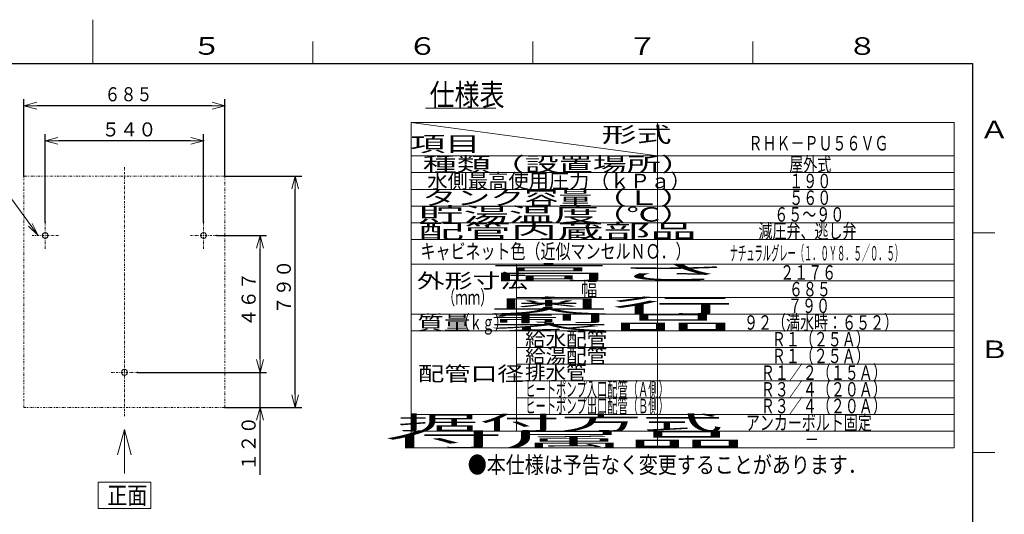
# Model space of a CAD drawing. Extents: x 0 to 420, y 0 to 297.
# Drawn here: x 193 to 417, y 184 to 297 of the extents above; entities that cross this region are included whole.
import ezdxf

# ---------------------------------------------------------------- set-up
doc = ezdxf.new("R2010")
doc.units = 0
doc.linetypes.add('DASHDOT', pattern=[1, 0.5, -0.25, 0, -0.25])
doc.linetypes.add('DIVIDE', pattern=[1.25, 0.5, -0.25, 0, -0.25, 0, -0.25])
doc.layers.get('0').update_dxf_attribs({"linetype": 'CONTINUOUS'})
for name, color, linetype in [('DD0', 7, 'CONTINUOUS'), ('M0', 3, 'CONTINUOUS'), ('M79', 7, 'CONTINUOUS')]:
    doc.layers.add(name, color=color, linetype=linetype)
doc.styles.get("Standard").update_dxf_attribs({"font": 'txt', "bigfont": 'BIGFONT'})
doc.dimstyles.new('LEADSTYL', dxfattribs={"dimtxt": 3.2, "dimasz": 3, "dimexe": 0.18, "dimexo": 0.0625, "dimgap": 1, "dimtad": 0, "dimtih": 1, "dimtoh": 1, "dimdec": 4, "dimzin": 0, "dimdsep": 46, "dimtxsty": 'STANDARD', "dimblk1": 'OPEN', "dimblk2": 'OPEN', "dimsah": 1, "dimcen": 0.09, "dimadec": 0, "dimazin": 0, "dimtfac": 1, "dimtdec": 4, "dimtofl": 0, "dimtmove": 0, "dimatfit": 3, "dimfxl": 1, "dimtolj": 1, "dimtzin": 0, "dimarcsym": 0})
doc.dimstyles.get("Standard").update_dxf_attribs({"dimtxt": 3.2, "dimasz": 3, "dimexe": 1.5, "dimexo": 0, "dimgap": 1, "dimtad": 3, "dimtih": 1, "dimtoh": 1, "dimdsep": 46, "dimtxsty": 'STANDARD', "dimblk1": 'OPEN', "dimblk2": 'OPEN', "dimsah": 1, "dimcen": 0.09, "dimadec": 0, "dimazin": 0, "dimtfac": 1, "dimtdec": 4, "dimtofl": 0, "dimtmove": 0, "dimatfit": 3, "dimfxl": 1, "dimtolj": 1, "dimtzin": 0, "dimlwd": 13, "dimlwe": 13, "dimarcsym": 0})

# ---------------------------------------------------------------- blocks, each defined once
blk = doc.blocks.new('_OPEN')
at = {"color": 0, "lineweight": 13}
for p, q in [((0, 0), (-1, 0)), ((-0.965926, 0.258819), (0, 0)), ((0, 0), (-0.965926, -0.258819))]:
    blk.add_line(p, q, dxfattribs=at)
blk = doc.blocks.new('*D19')
for p in [(220.162716, 216.761055), (239.996049, 208.761055), (247.996063, 208.761055)]:
    blk.add_point(p)
at = {"layer": 'DD0', "linetype": 'CONTINUOUS'}
for p, q in [((247.996063, 219.761063), (247.996063, 220.061063)), ((220.16272, 216.761063), (249.496063, 216.761063)), ((247.996063, 208.761063), (247.996063, 216.761063)), ((239.996048, 208.761063), (249.496063, 208.761063)), ((247.996063, 193.481062), (247.996063, 205.761063))]:
    blk.add_line(p, q, dxfattribs=at)
at = {"layer": 'DD0', "xscale": 3, "yscale": 3}
for p, rotation in [((247.996063, 216.761063), 270), ((247.996063, 208.761063), 90)]:
    blk.add_blockref('_OPEN', p, dxfattribs=dict(at, rotation=rotation))
at = {"layer": 'DD0', "width": 0.953125}
blk.add_text('１２０', height=3.2, rotation=90.000003, dxfattribs=at).set_placement((246.996063, 194.326068))
blk = doc.blocks.new('*D20')
for p in [(238.162716, 247.894388), (220.162716, 216.761055), (247.996063, 216.761055)]:
    blk.add_point(p)
at = {"layer": 'DD0', "linetype": 'CONTINUOUS'}
for p, q in [((238.16272, 247.894394), (249.496063, 247.894394)), ((247.996063, 219.761063), (247.996063, 244.894394)), ((220.16272, 216.761063), (249.496063, 216.761063))]:
    blk.add_line(p, q, dxfattribs=at)
at = {"layer": 'DD0', "xscale": 3, "yscale": 3}
for p, rotation in [((247.996063, 247.894394), 90), ((247.996063, 216.761063), 270)]:
    blk.add_blockref('_OPEN', p, dxfattribs=dict(at, rotation=rotation))
at = {"layer": 'DD0', "width": 0.953125}
blk.add_text('４６７', height=3.2, rotation=90.000003, dxfattribs=at).set_placement((246.996063, 227.142718))
blk = doc.blocks.new('*D21')
for p in [(239.996049, 261.427722), (239.996049, 208.761055), (255.996063, 208.761055)]:
    blk.add_point(p)
at = {"layer": 'DD0', "linetype": 'CONTINUOUS'}
for p, q in [((239.996048, 261.427734), (257.496063, 261.427734)), ((255.996063, 211.761063), (255.996063, 258.427734)), ((239.996048, 208.761063), (257.496063, 208.761063))]:
    blk.add_line(p, q, dxfattribs=at)
at = {"layer": 'DD0', "xscale": 3, "yscale": 3}
for p, rotation in [((255.996063, 261.427734), 90), ((255.996063, 208.761063), 270)]:
    blk.add_blockref('_OPEN', p, dxfattribs=dict(at, rotation=rotation))
at = {"layer": 'DD0', "width": 0.953125}
blk.add_text('７９０', height=3.2, rotation=90.000003, dxfattribs=at).set_placement((254.996063, 229.909381))
blk = doc.blocks.new('*D22')
for p in [(235.162716, 269.427704), (199.162716, 250.894388), (235.162716, 250.894388)]:
    blk.add_point(p)
at = {"layer": 'DD0', "linetype": 'CONTINUOUS'}
for p, q in [((199.16272, 250.894394), (199.16272, 270.927704)), ((235.16272, 250.894394), (235.16272, 270.927704)), ((232.16272, 269.427704), (202.16272, 269.427704))]:
    blk.add_line(p, q, dxfattribs=at)
at = {"layer": 'DD0', "xscale": 3, "yscale": 3, "rotation": 180}
blk.add_blockref('_OPEN', (199.16272, 269.427704), dxfattribs=at)
at = {"layer": 'DD0', "xscale": 3, "yscale": 3}
blk.add_blockref('_OPEN', (235.16272, 269.427704), dxfattribs=at)
at = {"layer": 'DD0', "width": 0.953125}
blk.add_text('５４０', height=3.2, dxfattribs=at).set_placement((211.97771, 270.427704))
blk = doc.blocks.new('*D23')
for p in [(239.996049, 277.427704), (194.329383, 261.427722), (239.996049, 261.427722)]:
    blk.add_point(p)
at = {"layer": 'DD0', "linetype": 'CONTINUOUS'}
for p, q in [((194.329376, 261.427734), (194.329376, 278.927704)), ((239.996048, 261.427734), (239.996048, 278.927704)), ((236.996048, 277.427704), (197.329376, 277.427704))]:
    blk.add_line(p, q, dxfattribs=at)
at = {"layer": 'DD0', "xscale": 3, "yscale": 3, "rotation": 180}
blk.add_blockref('_OPEN', (194.329376, 277.427704), dxfattribs=at)
at = {"layer": 'DD0', "xscale": 3, "yscale": 3}
blk.add_blockref('_OPEN', (239.996048, 277.427704), dxfattribs=at)
at = {"layer": 'DD0', "width": 0.833333}
blk.add_text('６８５', height=3.2, dxfattribs=at).set_placement((212.629379, 278.427704))

msp = doc.modelspace()

# ---------------------------------------------------------------- linework, layer by layer
at = {"layer": 'M0', "color": 7, "linetype": 'CONTINUOUS', "lineweight": 13}
for p, q in [((285.615012, 276.896532), (301.615012, 276.896532)), ((405.81501, 273.596517), (282.31501, 273.596517)), ((282.31501, 273.596517), (282.31501, 199.596517)), ((338.31501, 265.996517), (282.31501, 273.596517)), ((338.31501, 273.596517), (338.31501, 199.596517)), ((405.81501, 199.596517), (405.81501, 273.596517)), ((405.81501, 265.996517), (282.31501, 265.996517)), ((405.81501, 262.196517), (282.31501, 262.196517)), ((282.31501, 258.396517), (405.81501, 258.396517)), ((282.31501, 254.596517), (405.81501, 254.596517)), ((405.81501, 250.796517), (282.31501, 250.796517)), ((405.81501, 241.396517), (282.31501, 241.396517)), ((306.31501, 241.396517), (306.31501, 203.396517)), ((405.81501, 237.596517), (306.31501, 237.596517)), ((405.81501, 233.796517), (306.31501, 233.796517)), ((405.81501, 229.996517), (282.31501, 229.996517)), ((405.81501, 226.196517), (282.31501, 226.196517)), ((405.81501, 218.596517), (306.31501, 218.596517)), ((405.81501, 214.796517), (306.31501, 214.796517)), ((217.162716, 203.761055), (215.609802, 197.9655)), ((217.162716, 203.761055), (218.71563, 197.9655)), ((217.162716, 193.761055), (217.162716, 203.761055)), ((405.81501, 199.596517), (282.31501, 199.596517)), ((223.162716, 191.761055), (211.162716, 191.761055)), ((211.162716, 191.761055), (211.162716, 185.761055)), ((223.162716, 185.761055), (223.162716, 191.761055)), ((211.162716, 185.761055), (223.162716, 185.761055))]:
    msp.add_line(p, q, dxfattribs=at)
at = {"layer": 'M0', "color": 7, "linetype": 'DASHDOT', "lineweight": 13}
for p, q in [((217.162716, 263.427722), (217.162716, 206.761055)), ((199.162716, 244.894388), (199.162716, 250.894388)), ((235.162716, 244.894388), (235.162716, 250.894388)), ((202.162716, 247.894388), (196.162716, 247.894388)), ((232.162716, 247.894388), (238.162716, 247.894388)), ((214.162716, 216.761055), (220.162716, 216.761055))]:
    msp.add_line(p, q, dxfattribs=at)
at = {"layer": 'M0', "color": 7, "linetype": 'DIVIDE', "lineweight": 13}
for p, q in [((239.996049, 261.427722), (194.329383, 261.427722)), ((194.329383, 261.427722), (194.329383, 208.761055)), ((239.996049, 208.761055), (239.996049, 261.427722)), ((194.329383, 208.761055), (239.996049, 208.761055))]:
    msp.add_line(p, q, dxfattribs=at)
at = {"layer": 'M0', "linetype": 'CONTINUOUS', "lineweight": 13}
for p, q in [((282.31501, 246.996517), (405.81501, 246.996517)), ((405.81501, 222.396517), (306.31501, 222.396517)), ((405.81501, 210.996517), (306.31501, 210.996517)), ((405.81501, 207.196517), (282.31501, 207.196517)), ((405.81501, 203.396517), (282.31501, 203.396517))]:
    msp.add_line(p, q, dxfattribs=at)
at = {"layer": 'M0', "color": 7, "linetype": 'CONTINUOUS', "lineweight": 13}
for centre in [(199.162716, 247.894388), (235.162716, 247.894388), (217.162716, 216.761055)]:
    msp.add_circle(centre, 0.666667, dxfattribs=at)
at = {"layer": 'M79', "color": 7, "linetype": 'CONTINUOUS', "lineweight": 13}
for p, q in [((210, 287), (210, 297)), ((260, 287), (260, 292)), ((310, 287), (310, 292)), ((360, 287), (360, 292)), ((410, 248.5), (415, 248.5)), ((410, 198.5), (415, 198.5))]:
    msp.add_line(p, q, dxfattribs=at)
at = {"layer": 'M79', "color": 7, "linetype": 'CONTINUOUS', "lineweight": 25}
for p in [(25, 287), (410, 10)]:
    msp.add_line(p, (410, 287), dxfattribs=at)

# ---------------------------------------------------------------- texts
at = {"layer": 'M0', "color": 7}
for s, height, width, p in [('仕様表', 5, 0.833333, (286.531679, 277.396532)), ('形式', 3.5, 1.666667, (325.64835, 269.096529)), ('項目', 3.5, 1.666667, (282.148343, 266.996523)), ('ＲＨＫ－ＰＵ５６ＶＧ', 3.3, 0.707071, (359.023345, 267.246523)), ('種類（設置場所）', 3.3, 1.717172, (284.981652, 262.446516)), ('屋外式', 3.3, 0.707071, (368.298343, 262.446508)), ('水側最高使用圧力（ｋＰａ）', 3.3, 1.022727, (286.027509, 258.646509)), ('１９０', 3.3, 0.707071, (368.298343, 258.646505)), ('タンク容量（Ｌ）', 3.3, 1.717172, (284.881676, 254.846521)), ('５６０', 3.3, 0.707071, (368.298343, 254.846506)), ('貯湯温度', 3.3, 2.285354, (283.944176, 251.046518)), ('\u3000\u3000\u3000\u3000\u3000（℃）', 3.3, 1.717172, (284.881676, 251.046518)), ('６５～９０', 3.3, 0.707071, (364.898345, 251.046518)), ('配管内蔵部品', 3.3, 2.348485, (283.840009, 247.246511)), ('減圧弁、逃し弁', 3.3, 0.707071, (361.298339, 247.246511)), ('キャビネット色（近似マンセルＮＯ．）', 3.325, 0.75188, (284.465049, 242.623991)), ('ナチュラルグレー（１．０Ｙ８．５／０．５）', 3.3, 0.416667, (354.773539, 242.21755)), ('外形寸法', 3.3, 1.40404, (283.648343, 235.946516)), ('高さ', 3.3, 6.237374, (299.673343, 237.84651)), ('２１７６', 3.3, 0.707071, (366.223342, 237.84651)), ('幅', 3.3, 0.833333, (320.940016, 234.046507)), ('６８５', 3.3, 0.707071, (368.223342, 234.046507)), ('（ｍｍ）', 3.3, 0.631313, (289.523343, 232.146513)), ('奥行', 3.3, 6.237374, (299.673343, 230.246504)), ('７９０', 3.3, 0.707071, (368.023345, 230.246496)), ('質量', 3.3, 1.338384, (283.756676, 226.446501)), ('（ｋｇ）', 3.3, 0.631313, (292.773343, 226.446501)), ('製品', 3.3, 6.237374, (299.673343, 226.446501)), ('９２（満水時：６５２）', 3.3, 0.707071, (358.023345, 226.446508)), ('給水配管', 3.3, 1.035354, (308.256676, 222.646509)), ('Ｒ１（２５Ａ）', 3.3, 0.707071, (364.323344, 222.646494)), ('給湯配管', 3.3, 1.035354, (308.256676, 218.846506)), ('Ｒ１（２５Ａ）', 3.3, 0.707071, (364.323344, 218.846499)), ('配管口径', 3.3, 1.338384, (283.849007, 214.80826)), ('排水管', 3.3, 1.035354, (308.256676, 215.046511)), ('Ｒ１／２（１５Ａ）', 3.3, 0.707071, (361.823344, 215.046495)), ('ヒートポンプ入口配管（Ａ側）', 3.3, 0.517677, (308.285843, 211.246508)), ('Ｒ３／４（２０Ａ）', 3.3, 0.707071, (361.823344, 211.2465)), ('ヒートポンプ出口配管（Ｂ側）', 3.3, 0.517677, (308.285843, 207.446512)), ('Ｒ３／４（２０Ａ）', 3.3, 0.707071, (361.823344, 207.446497)), ('据付方式', 3.3, 4.116162, (279.173343, 203.646509)), ('アンカーボルト固定', 3.3, 0.707071, (358.423347, 203.646494)), ('付属品', 3.3, 6.136364, (275.840009, 199.846514)), ('－', 3.3, 0.707071, (371.823344, 199.846499)), ('●本仕様は予告なく変更することがあります．', 3.8, 0.833333, (295.213524, 193.810411)), ('正面', 4, 0.833333, (213.273847, 186.761072))]:
    msp.add_text(s, height=height, dxfattribs=dict(at, width=width)).set_placement(p)
at = {"layer": 'M79', "color": 7, "width": 1.25}
for s, p in [('５', (232.487747, 289.020996)), ('６', (281.5, 289)), ('７', (331.5, 289)), ('８', (381.5, 289)), ('Ａ', (411.5, 270)), ('Ｂ', (411.5, 220))]:
    msp.add_text(s, height=4, dxfattribs=at).set_placement(p)

# ---------------------------------------------------------------- dimensions: what is measured, and where the dimension line sits
at = {"layer": 'DD0', "color": 7}
for base, p1, p2, text, override, picture, middle in [((239.996049, 277.427704), (194.329383, 261.427722), (239.996049, 261.427722), '６８５', {"dimtxt": 3.2, "dimexe": 1.499993, "dimexo": 1.22106e-05, "dimtih": 1, "dimtoh": 1, "dimtmove": 2, "dimlwd": 13, "dimlwe": 13}, '*D23', (217.16272, 280.027704)), ((235.162716, 269.427704), (199.162716, 250.894388), (235.162716, 250.894388), '５４０', {"dimtxt": 3.2, "dimexe": 1.499992, "dimexo": 6.72792e-06, "dimtih": 1, "dimtoh": 1, "dimtmove": 2, "dimlwd": 13, "dimlwe": 13}, '*D22', (217.16272, 272.027704))]:
    dim = msp.add_linear_dim(base=base, p1=p1, p2=p2, text=text, dimstyle='STANDARD', override=override, dxfattribs=at)
    dim.commit()
    dim.dimension.update_dxf_attribs({"geometry": picture, "text_midpoint": middle, "dimtype": 160})
for base, p1, p2, text, override, picture, middle in [((255.996063, 208.761055), (239.996049, 261.427722), (239.996049, 208.761055), '７９０', {"dimtxt": 3.2, "dimexe": 1.500003, "dimexo": 7.49391e-06, "dimtih": 1, "dimtoh": 1, "dimtmove": 2, "dimlwd": 13, "dimlwe": 13}, '*D21', (253.396063, 235.094391)), ((247.996063, 216.761055), (238.162716, 247.894388), (220.162716, 216.761055), '４６７', {"dimtxt": 3.2, "dimexe": 1.500004, "dimexo": 6.72792e-06, "dimtih": 1, "dimtoh": 1, "dimtmove": 2, "dimlwd": 13, "dimlwe": 13}, '*D20', (245.396063, 232.327728)), ((247.996063, 208.761055), (220.162716, 216.761055), (239.996049, 208.761055), '１２０', {"dimtxt": 3.2, "dimexe": 1.500003, "dimexo": 7.49391e-06, "dimtih": 1, "dimtoh": 1, "dimtmove": 2, "dimlwd": 13, "dimlwe": 13}, '*D19', (245.396064, 199.971059))]:
    dim = msp.add_linear_dim(base=base, p1=p1, p2=p2, angle=90, text=text, dimstyle='STANDARD', override=override, dxfattribs=at)
    dim.commit()
    dim.dimension.update_dxf_attribs({"geometry": picture, "text_midpoint": middle, "dimtype": 160, "text_rotation": 90.000002})

# ---------------------------------------------------------------- leaders
at = {"layer": 'DD0'}
msp.add_leader([(197.552719, 247.894394), (186.173889, 263.496277), (150.773895, 263.496277)], dimstyle='LEADSTYL', override={"dimldrblk": 'OPEN', "dimlwd": 13, "dimlwe": 13}, dxfattribs=at)

doc.saveas('drawing.dxf')
